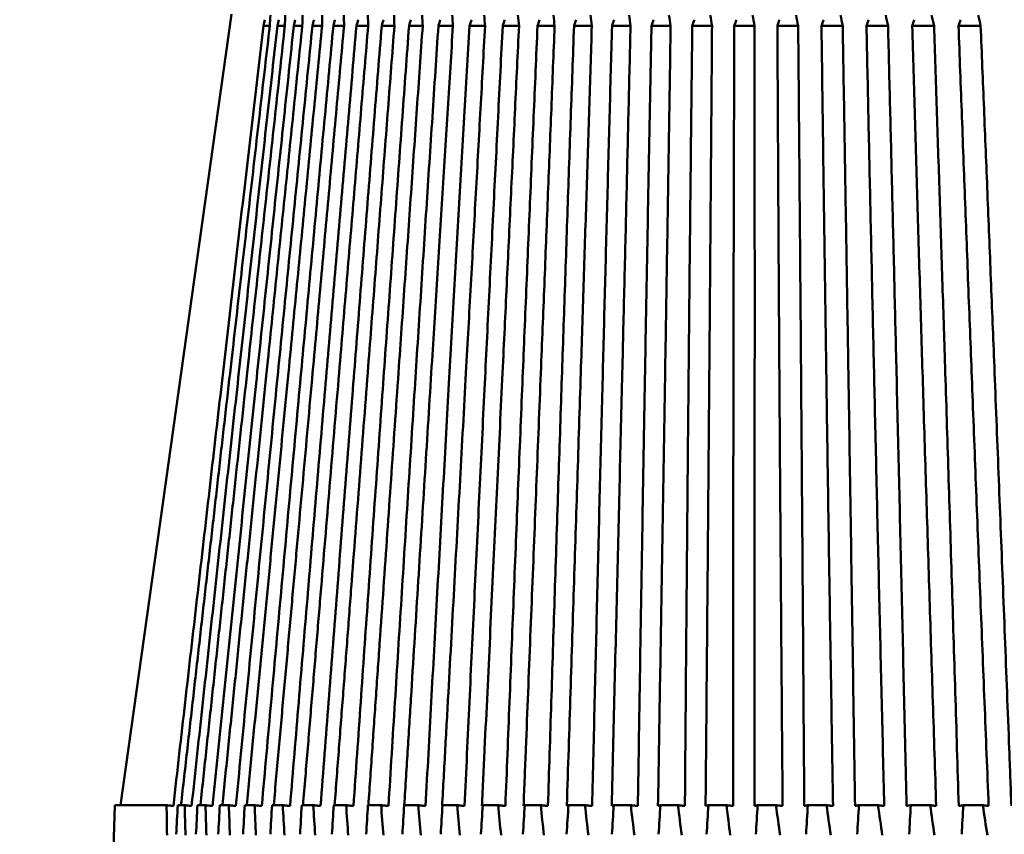
# Paper-space layout 'Layout1' of a CAD drawing. Units: inches. Extents: x 0 to 16.4, y 0 to 10.4.
# Drawn here: x 7.5 to 7.9, y 7.1 to 7.4 of the extents above; entities that cross this region are included whole.
import ezdxf

# ---------------------------------------------------------------- set-up
doc = ezdxf.new("R2010")
doc.units = ezdxf.units.IN
doc.header["$MEASUREMENT"] = 0
doc.layers.add('Viewport3ForCustomObjects_0', color=7, linetype='Continuous')
doc.layers.add('Visible (ANSI)', color=7, linetype='Continuous', lineweight=50)

# ---------------------------------------------------------------- blocks, each defined once
blk = doc.blocks.new('CustomObjectsInViewport3_0')
at = {"layer": 'Visible (ANSI)'}
for p, q in [((-10002.12313, -10003.11881), (-10002.21159, -10003.7482)), ((-10002.09779, -10003.12796), (-10002.0961, -10003.12795)), ((-10002.08666, -10003.12796), (-10002.08494, -10003.12795)), ((-10002.07366, -10003.12796), (-10002.0719, -10003.12795)), ((-10002.05881, -10003.12796), (-10002.05703, -10003.12795)), ((-10002.04217, -10003.12796), (-10002.04036, -10003.12795)), ((-10002.02377, -10003.12796), (-10002.02195, -10003.12795)), ((-10002.00366, -10003.12796), (-10002.00183, -10003.12795)), ((-10001.9819, -10003.12796), (-10001.98007, -10003.12795)), ((-10001.95856, -10003.12796), (-10001.95672, -10003.12795)), ((-10001.93369, -10003.12796), (-10001.93185, -10003.12795)), ((-10001.92159, -10003.128), (-10001.92141, -10003.12804)), ((-10001.90736, -10003.12796), (-10001.90553, -10003.12795)), ((-10001.89479, -10003.128), (-10001.89441, -10003.12804)), ((-10001.87964, -10003.12796), (-10001.87783, -10003.12795)), ((-10001.86665, -10003.128), (-10001.86607, -10003.12804)), ((-10001.85062, -10003.12796), (-10001.84882, -10003.12795)), ((-10001.83723, -10003.128), (-10001.83645, -10003.12804)), ((-10001.82036, -10003.12796), (-10001.81859, -10003.12795)), ((-10001.80661, -10003.128), (-10001.80564, -10003.12804)), ((-10001.78896, -10003.12796), (-10001.78721, -10003.12795)), ((-10001.77489, -10003.128), (-10001.77372, -10003.12804)), ((-10001.7565, -10003.12796), (-10001.75478, -10003.12795)), ((-10001.74214, -10003.128), (-10001.74079, -10003.12804)), ((-10001.72306, -10003.12796), (-10001.72139, -10003.12795)), ((-10001.70847, -10003.128), (-10001.70692, -10003.12804)), ((-10001.68875, -10003.12796), (-10001.68711, -10003.12795)), ((-10001.67395, -10003.128), (-10001.67222, -10003.12804)), ((-10001.65364, -10003.12796), (-10001.65206, -10003.12795)), ((-10001.63868, -10003.128), (-10001.63678, -10003.12804)), ((-10001.61785, -10003.12796), (-10001.61631, -10003.12795)), ((-10001.60277, -10003.128), (-10001.60069, -10003.12804)), ((-10001.58147, -10003.12796), (-10001.57998, -10003.12795)), ((-10001.5663, -10003.128), (-10001.56406, -10003.12804)), ((-10001.54459, -10003.12796), (-10001.54317, -10003.12795)), ((-10001.52939, -10003.128), (-10001.52699, -10003.12804)), ((-10002.21601, -10003.7482), (-10002.29181, -10005.91881)), ((-10002.17493, -10003.7482), (-10002.21601, -10003.7482)), ((-10002.1605, -10003.7482), (-10002.16605, -10003.7482)), ((-10002.144, -10003.7482), (-10002.15031, -10003.7482)), ((-10002.12546, -10003.7482), (-10002.13251, -10003.7482)), ((-10002.10493, -10003.7482), (-10002.11272, -10003.7482)), ((-10002.08249, -10003.7482), (-10002.09097, -10003.7482)), ((-10002.05817, -10003.7482), (-10002.06733, -10003.7482)), ((-10002.03206, -10003.7482), (-10002.04187, -10003.7482)), ((-10002.00421, -10003.7482), (-10002.01466, -10003.7482)), ((-10001.97472, -10003.7482), (-10001.98577, -10003.7482)), ((-10001.94366, -10003.7482), (-10001.95527, -10003.7482)), ((-10001.91111, -10003.7482), (-10001.92326, -10003.7482)), ((-10001.87717, -10003.7482), (-10001.88982, -10003.7482)), ((-10001.84192, -10003.7482), (-10001.85504, -10003.7482)), ((-10001.80547, -10003.7482), (-10001.81902, -10003.7482)), ((-10001.76791, -10003.7482), (-10001.78185, -10003.7482)), ((-10001.72934, -10003.7482), (-10001.74365, -10003.7482)), ((-10001.68988, -10003.7482), (-10001.70451, -10003.7482)), ((-10001.64963, -10003.7482), (-10001.66453, -10003.7482)), ((-10001.6087, -10003.7482), (-10001.62384, -10003.7482)), ((-10001.5672, -10003.7482), (-10001.58254, -10003.7482)), ((-10001.52525, -10003.7482), (-10001.54074, -10003.7482))]:
    blk.add_line(p, q, dxfattribs=at)
for centre, major_axis, ratio, start_param, end_param in [((-9999.7232, -10031.98345), (1.92895, -29.73509), 0.071036, 3.380198, 3.380863), ((-9999.92579, -10031.98345), (1.69653, -29.73515), 0.072638, 3.380662, 3.381327), ((-10000.13243, -10031.98345), (1.45932, -29.73521), 0.074036, 3.381173, 3.381838), ((-10000.34255, -10031.98345), (1.21797, -29.73526), 0.075224, 3.381725, 3.38239), ((-10000.55557, -10031.98345), (0.97317, -29.73531), 0.076199, 3.382313, 3.382977), ((-10000.77092, -10031.98345), (0.72561, -29.73535), 0.076955, 3.382929, 3.383593), ((-10000.98799, -10031.98345), (0.47599, -29.73538), 0.077491, 3.383566, 3.384231), ((-10001.2062, -10031.98345), (0.22501, -29.7354), 0.077804, 3.384218, 3.384882), ((-10001.42494, -10031.98345), (-0.0266, -29.7354), 0.077892, 3.384876, 3.385541), ((-10001.64362, -10031.98345), (-0.27814, -29.73539), 0.077756, 3.385534, 3.386199), ((-10001.86163, -10031.98345), (-0.52889, -29.73537), 0.077396, 3.386183, 3.386848), ((-10002.07839, -10031.98345), (-0.77814, -29.73534), 0.076814, 3.386817, 3.387481), ((-10002.29329, -10031.98345), (-1.02517, -29.7353), 0.076011, 3.387427, 3.388092), ((-10002.50575, -10031.98345), (-1.2693, -29.73525), 0.074991, 3.388007, 3.388672), ((-10002.71518, -10031.98345), (-1.50983, -29.73519), 0.073758, 3.388551, 3.389216), ((-10002.92101, -10031.98345), (-1.74608, -29.73513), 0.072316, 3.389053, 3.389718), ((-10003.12268, -10031.98345), (-1.9774, -29.73507), 0.070672, 3.389506, 3.390171), ((-10003.31963, -10031.98345), (-2.20315, -29.73502), 0.068831, 3.389906, 3.390571), ((-10003.51133, -10031.98345), (-2.4227, -29.73496), 0.0668, 3.390249, 3.390914), ((-10003.69724, -10031.98345), (-2.63545, -29.73492), 0.064586, 3.390531, 3.391195), ((-10003.87686, -10031.98345), (-2.84082, -29.73488), 0.062197, 3.390749, 3.391413), ((-10004.0497, -10031.98345), (-3.03825, -29.73485), 0.059642, 3.3909, 3.391565), ((-10001.47443, -10001.14345), (-0.29595, -5.16116), 0.123803, 5.24849, 5.25387), ((-10001.4657, -10001.14345), (-0.26055, -5.16118), 0.126578, 5.247781, 5.253161), ((-10001.45679, -10001.14345), (-0.22436, -5.1612), 0.128999, 5.246999, 5.252378), ((-10001.44773, -10001.14345), (-0.1875, -5.16123), 0.131058, 5.246152, 5.251532), ((-10001.43855, -10001.14345), (-0.15006, -5.16125), 0.132748, 5.245251, 5.250631), ((-10001.42926, -10001.14345), (-0.11218, -5.16126), 0.134061, 5.244305, 5.249685), ((-10001.4199, -10001.14345), (-0.07395, -5.16128), 0.134994, 5.243325, 5.248705), ((-10001.41049, -10001.14345), (-0.03549, -5.16128), 0.135543, 5.242323, 5.247703), ((-10001.40106, -10001.14345), (0.00307, -5.16129), 0.135706, 5.24131, 5.24669), ((-10001.39163, -10001.14345), (0.04163, -5.16128), 0.135482, 5.240298, 5.245678), ((-10001.8034, -10000.84872), (-0.71212, -11.51329), 0.002456, 1.314291, 1.316369), ((-10001.38222, -10001.14345), (0.08005, -5.16127), 0.134871, 5.239299, 5.244679), ((-10001.80183, -10000.84872), (-0.70936, -11.51329), 0.005115, 1.314454, 1.316533), ((-10001.37287, -10001.14345), (0.11824, -5.16126), 0.133878, 5.238324, 5.243704), ((-10001.79917, -10000.84872), (-0.70467, -11.51329), 0.007762, 1.314614, 1.316693), ((-10001.3636, -10001.14345), (0.15606, -5.16124), 0.132504, 5.237385, 5.242764), ((-10001.79542, -10000.84872), (-0.69805, -11.51329), 0.010387, 1.314769, 1.316847), ((-10001.35444, -10001.14345), (0.19341, -5.16122), 0.130755, 5.236491, 5.241871), ((-10001.79059, -10000.84872), (-0.68953, -11.51329), 0.012984, 1.314916, 1.316995), ((-10001.3454, -10001.14345), (0.23017, -5.1612), 0.128637, 5.235654, 5.241034), ((-10001.7847, -10000.84872), (-0.67912, -11.51329), 0.015547, 1.315056, 1.317135), ((-10001.33652, -10001.14345), (0.26624, -5.16118), 0.126159, 5.234883, 5.240263), ((-10001.77775, -10000.84872), (-0.66686, -11.51329), 0.018068, 1.315185, 1.317264), ((-10001.32782, -10001.14345), (0.30152, -5.16115), 0.123329, 5.234186, 5.239566), ((-10001.76978, -10000.84872), (-0.65278, -11.51328), 0.02054, 1.315303, 1.317382), ((-10001.31932, -10001.14345), (0.33589, -5.16113), 0.120156, 5.233571, 5.238951), ((-10001.7608, -10000.84872), (-0.63691, -11.51328), 0.022957, 1.315409, 1.317487), ((-10001.31104, -10001.14345), (0.36927, -5.16111), 0.116653, 5.233045, 5.238425), ((-10001.75083, -10000.84872), (-0.6193, -11.51328), 0.025312, 1.3155, 1.317579), ((-10001.30302, -10001.14345), (0.40156, -5.16109), 0.11283, 5.232613, 5.237992), ((-10001.7399, -10000.84872), (-0.59999, -11.51328), 0.027599, 1.315577, 1.317656), ((-10001.29526, -10001.14345), (0.43268, -5.16107), 0.108701, 5.232278, 5.237658), ((-10001.72805, -10000.84872), (-0.57903, -11.51328), 0.029811, 1.315638, 1.317717), ((-10001.2878, -10001.14345), (0.46254, -5.16106), 0.104279, 5.232046, 5.237426)]:
    blk.add_ellipse(centre, major_axis=major_axis, ratio=ratio, start_param=start_param, end_param=end_param, dxfattribs=at)
at = {"layer": 'Visible (ANSI)', "extrusion": (0, 0, -1)}
for centre, major_axis, ratio, start_param, end_param in [((-10002.10017, -10003.12805), (-0.00986, -0.00008), 0.007366, 1.996136, 2.421463), ((-10002.08853, -10003.12805), (-0.00985, -0.00008), 0.007795, 1.943816, 2.482511), ((-10002.07501, -10003.12805), (-0.00984, -0.00007), 0.008203, 1.891425, 2.545031), ((-10002.05964, -10003.12805), (-0.00984, -0.00007), 0.00859, 1.838963, 2.609542), ((-10002.04247, -10003.12805), (-0.00983, -0.00006), 0.008954, 1.786431, 2.676874), ((-10002.02354, -10003.12805), (-0.00982, -0.00006), 0.009294, 1.73383, 2.74847), ((-10002.00291, -10003.12805), (-0.00982, -0.00006), 0.009609, 1.681164, 2.82723), ((-10001.98063, -10003.12805), (-0.00981, -0.00005), 0.009898, 1.628436, 2.920701), ((-10001.95677, -10003.12805), (-0.00981, -0.00004), 0.010159, 1.575649, 3.075361), ((-10001.93138, -10003.12805), (-0.0098, -0.00004), 0.010392, 1.522808, 3.093604), ((-10001.90454, -10003.12805), (-0.0098, -0.00003), 0.010595, 1.469918, 3.040714), ((-10001.87633, -10003.12805), (-0.00979, -0.00003), 0.010769, 1.416986, 2.987782), ((-10001.84681, -10003.12805), (-0.00979, -0.00002), 0.010912, 1.364017, 2.934813), ((-10001.81607, -10003.12805), (-0.00979, -0.00002), 0.011024, 1.311018, 2.881815), ((-10001.7842, -10003.12805), (-0.00979, -0.00001), 0.011104, 1.257997, 2.828794), ((-10001.75128, -10003.12805), (-0.00979, -0.00001), 0.011152, 1.204961, 2.775757), ((-10001.71741, -10003.12805), (-0.00979, 0), 0.011168, 1.151917, 2.722714), ((-10001.68266, -10003.12805), (-0.00979, 0.00001), 0.011152, 1.098873, 2.66967), ((-10001.64715, -10003.12805), (-0.00979, 0.00001), 0.011104, 1.045837, 2.616634), ((-10001.61097, -10003.12805), (-0.00979, 0.00002), 0.011024, 0.992816, 2.563613), ((-10001.57421, -10003.12805), (-0.00979, 0.00002), 0.010912, 0.939818, 2.510614), ((-10001.53698, -10003.12805), (-0.00979, 0.00003), 0.010769, 0.886849, 2.457645), ((-10001.76842, -10000.84872), (-0.65039, -11.51328), 0.020926, 1.312957, 1.315035), ((-10001.77656, -10000.84872), (-0.66476, -11.51329), 0.018462, 1.313073, 1.315152), ((-10001.78367, -10000.84872), (-0.67731, -11.51329), 0.015949, 1.313201, 1.315279), ((-10001.78973, -10000.84872), (-0.68801, -11.51329), 0.013392, 1.313338, 1.315417), ((-10001.79473, -10000.84872), (-0.69683, -11.51329), 0.0108, 1.313485, 1.315564), ((-10001.79865, -10000.84872), (-0.70375, -11.51329), 0.008178, 1.313639, 1.315718), ((-10001.80148, -10000.84872), (-0.70875, -11.51329), 0.005535, 1.313798, 1.315877), ((-10001.80322, -10000.84872), (-0.71182, -11.51329), 0.002877, 1.313961, 1.31604), ((-10001.80386, -10000.84872), (-0.71294, -11.51329), 0.000211, 1.314126, 1.316204)]:
    blk.add_ellipse(centre, major_axis=major_axis, ratio=ratio, start_param=start_param, end_param=end_param, dxfattribs=at)
at = {"layer": 'Visible (ANSI)'}
for points in [[(-10002.09277, -10003.12804), (-10002.09261, -10003.12523), (-10002.09245, -10003.12242), (-10002.09229, -10003.11961)], [(-10002.08075, -10003.12804), (-10002.08063, -10003.12523), (-10002.08052, -10003.12242), (-10002.0804, -10003.11961)], [(-10002.06687, -10003.12804), (-10002.0668, -10003.12523), (-10002.06673, -10003.12242), (-10002.06665, -10003.11961)], [(-10002.05116, -10003.12804), (-10002.05114, -10003.12523), (-10002.05111, -10003.12242), (-10002.05108, -10003.11961)], [(-10002.03368, -10003.12804), (-10002.0337, -10003.12523), (-10002.03372, -10003.12242), (-10002.03373, -10003.11961)], [(-10002.01446, -10003.12804), (-10002.01453, -10003.12523), (-10002.01459, -10003.12242), (-10002.01465, -10003.11961)], [(-10001.99357, -10003.12804), (-10001.99368, -10003.12523), (-10001.99378, -10003.12242), (-10001.99389, -10003.11961)], [(-10001.97105, -10003.12804), (-10001.9712, -10003.12523), (-10001.97136, -10003.12242), (-10001.97151, -10003.11961)], [(-10001.94698, -10003.12804), (-10001.94717, -10003.12523), (-10001.94737, -10003.12242), (-10001.94756, -10003.11961)], [(-10001.92141, -10003.12804), (-10001.92164, -10003.12523), (-10001.92188, -10003.12242), (-10001.92212, -10003.11961)], [(-10001.89441, -10003.12804), (-10001.89469, -10003.12523), (-10001.89497, -10003.12242), (-10001.89525, -10003.11961)], [(-10001.86607, -10003.12804), (-10001.86639, -10003.12523), (-10001.86671, -10003.12242), (-10001.86703, -10003.11961)], [(-10001.83645, -10003.12804), (-10001.83681, -10003.12523), (-10001.83717, -10003.12242), (-10001.83753, -10003.11961)], [(-10001.80564, -10003.12804), (-10001.80604, -10003.12523), (-10001.80644, -10003.12242), (-10001.80684, -10003.11961)], [(-10001.77372, -10003.12804), (-10001.77416, -10003.12523), (-10001.7746, -10003.12242), (-10001.77504, -10003.11961)], [(-10001.74079, -10003.12804), (-10001.74126, -10003.12523), (-10001.74174, -10003.12242), (-10001.74222, -10003.11961)], [(-10001.70692, -10003.12804), (-10001.70744, -10003.12523), (-10001.70795, -10003.12242), (-10001.70847, -10003.11961)], [(-10001.67222, -10003.12804), (-10001.67277, -10003.12523), (-10001.67332, -10003.12242), (-10001.67387, -10003.11961)], [(-10001.63678, -10003.12804), (-10001.63736, -10003.12523), (-10001.63794, -10003.12242), (-10001.63853, -10003.11961)], [(-10001.60069, -10003.12804), (-10001.60131, -10003.12523), (-10001.60192, -10003.12242), (-10001.60254, -10003.11961)], [(-10001.56406, -10003.12804), (-10001.56471, -10003.12523), (-10001.56535, -10003.12242), (-10001.56599, -10003.11961)], [(-10001.52699, -10003.12804), (-10001.52766, -10003.12523), (-10001.52833, -10003.12242), (-10001.529, -10003.11961)], [(-10001.95561, -10003.74881), (-10001.9555, -10003.74861), (-10001.95538, -10003.74841), (-10001.95527, -10003.7482)], [(-10001.92392, -10003.74881), (-10001.9237, -10003.74861), (-10001.92348, -10003.74841), (-10001.92326, -10003.7482)], [(-10001.89081, -10003.74881), (-10001.89048, -10003.74861), (-10001.89015, -10003.74841), (-10001.88982, -10003.7482)], [(-10001.85635, -10003.74881), (-10001.85591, -10003.74861), (-10001.85548, -10003.74841), (-10001.85504, -10003.7482)], [(-10001.82065, -10003.74881), (-10001.82011, -10003.74861), (-10001.81956, -10003.74841), (-10001.81902, -10003.7482)], [(-10001.7838, -10003.74881), (-10001.78315, -10003.74861), (-10001.7825, -10003.74841), (-10001.78185, -10003.7482)], [(-10001.7459, -10003.74881), (-10001.74515, -10003.74861), (-10001.7444, -10003.74841), (-10001.74365, -10003.7482)], [(-10001.70706, -10003.74881), (-10001.70621, -10003.74861), (-10001.70536, -10003.74841), (-10001.70451, -10003.7482)], [(-10001.66738, -10003.74881), (-10001.66643, -10003.74861), (-10001.66548, -10003.74841), (-10001.66453, -10003.7482)], [(-10001.62698, -10003.74881), (-10001.62593, -10003.74861), (-10001.62489, -10003.74841), (-10001.62384, -10003.7482)], [(-10001.58595, -10003.74881), (-10001.58482, -10003.74861), (-10001.58368, -10003.74841), (-10001.58254, -10003.7482)], [(-10001.54443, -10003.74881), (-10001.5432, -10003.74861), (-10001.54197, -10003.74841), (-10001.54074, -10003.7482)]]:
    blk.add_open_spline(points, degree=3, dxfattribs=at)
for points, weights in [([(-10002.09779, -10003.12796), (-10002.13304, -10003.42763), (-10002.16953, -10003.74881)], [1.00000297086, 1.00001991526, 1.00000351788]), ([(-10002.16345, -10003.7482), (-10002.12544, -10003.41222), (-10002.09277, -10003.12804)], [1.00057317338, 1.00339686627, 1.0005336738]), ([(-10002.08666, -10003.12796), (-10002.12027, -10003.42763), (-10002.15499, -10003.74881)], [1.00000297086, 1.00001991526, 1.00000351788]), ([(-10002.14801, -10003.7482), (-10002.11182, -10003.41222), (-10002.08075, -10003.12804)], [1.00057317338, 1.00339686627, 1.0005336738]), ([(-10002.07366, -10003.12796), (-10002.10554, -10003.42763), (-10002.13838, -10003.74881)], [1.00000297086, 1.00001991526, 1.00000351788]), ([(-10002.13053, -10003.7482), (-10002.09625, -10003.41222), (-10002.06687, -10003.12804)], [1.00057317338, 1.00339686627, 1.0005336738]), ([(-10002.05881, -10003.12796), (-10002.08888, -10003.42763), (-10002.11975, -10003.74881)], [1.00000297086, 1.00001991526, 1.00000351788]), ([(-10002.11105, -10003.7482), (-10002.07879, -10003.41222), (-10002.05116, -10003.12804)], [1.00057317338, 1.00339686627, 1.0005336738]), ([(-10002.04217, -10003.12796), (-10002.07033, -10003.42763), (-10002.09915, -10003.74881)], [1.00000297086, 1.00001991526, 1.00000351788]), ([(-10002.08963, -10003.7482), (-10002.05946, -10003.41222), (-10002.03368, -10003.12804)], [1.00057317338, 1.00339686627, 1.0005336738]), ([(-10002.02377, -10003.12796), (-10002.04995, -10003.42763), (-10002.07664, -10003.74881)], [1.00000297086, 1.00001991526, 1.00000351788]), ([(-10002.06632, -10003.7482), (-10002.03833, -10003.41222), (-10002.01446, -10003.12804)], [1.00057317338, 1.00339686627, 1.0005336738]), ([(-10002.00366, -10003.12796), (-10002.0278, -10003.42763), (-10002.05228, -10003.74881)], [1.00000297086, 1.00001991526, 1.00000351788]), ([(-10002.04119, -10003.7482), (-10002.01546, -10003.41222), (-10001.99357, -10003.12804)], [1.00057317338, 1.00339686627, 1.0005336738]), ([(-10001.9819, -10003.12796), (-10002.00393, -10003.42763), (-10002.02614, -10003.74881)], [1.00000297086, 1.00001991526, 1.00000351788]), ([(-10002.0143, -10003.7482), (-10001.99091, -10003.41222), (-10001.97105, -10003.12804)], [1.00057317338, 1.00339686627, 1.0005336738]), ([(-10001.95856, -10003.12796), (-10001.97841, -10003.42763), (-10001.99829, -10003.74881)], [1.00000297086, 1.00001991526, 1.00000351788]), ([(-10001.98574, -10003.7482), (-10001.96474, -10003.41222), (-10001.94698, -10003.12804)], [1.00057317338, 1.00339686627, 1.0005336738]), ([(-10001.93369, -10003.12796), (-10001.95131, -10003.42763), (-10001.9688, -10003.74881)], [1.00000297086, 1.00001991526, 1.00000351788]), ([(-10001.95561, -10003.74881), (-10001.93704, -10003.41247), (-10001.92141, -10003.12804)], [1.000568062, 1.00339945535, 1.0005336738]), ([(-10001.90736, -10003.12796), (-10001.9227, -10003.42763), (-10001.93776, -10003.74881)], [1.00000297086, 1.00001991526, 1.00000351788]), ([(-10001.92392, -10003.74881), (-10001.90786, -10003.41247), (-10001.89441, -10003.12804)], [1.000568062, 1.00339945535, 1.0005336738]), ([(-10001.87964, -10003.12796), (-10001.89267, -10003.42763), (-10001.90524, -10003.74881)], [1.00000297086, 1.00001991526, 1.00000351788]), ([(-10001.89081, -10003.74881), (-10001.8773, -10003.41247), (-10001.86607, -10003.12804)], [1.000568062, 1.00339945535, 1.0005336738]), ([(-10001.85062, -10003.12796), (-10001.86129, -10003.42763), (-10001.87135, -10003.74881)], [1.00000297086, 1.00001991526, 1.00000351788]), ([(-10001.85635, -10003.74881), (-10001.84543, -10003.41247), (-10001.83645, -10003.12804)], [1.000568062, 1.00339945536, 1.0005336738]), ([(-10001.82036, -10003.12796), (-10001.82865, -10003.42763), (-10001.83618, -10003.74881)], [1.00000297086, 1.00001991526, 1.00000351788]), ([(-10001.82065, -10003.74881), (-10001.81234, -10003.41247), (-10001.80564, -10003.12804)], [1.000568062, 1.00339945536, 1.0005336738]), ([(-10001.78896, -10003.12796), (-10001.79484, -10003.42763), (-10001.79981, -10003.74881)], [1.00000297086, 1.00001991526, 1.00000351788]), ([(-10001.7838, -10003.74881), (-10001.77813, -10003.41247), (-10001.77372, -10003.12804)], [1.000568062, 1.00339945535, 1.0005336738]), ([(-10001.7565, -10003.12796), (-10001.75995, -10003.42763), (-10001.76235, -10003.74881)], [1.00000297086, 1.00001991526, 1.00000351788]), ([(-10001.7459, -10003.74881), (-10001.74289, -10003.41247), (-10001.74079, -10003.12804)], [1.000568062, 1.00339945535, 1.0005336738]), ([(-10001.72306, -10003.12796), (-10001.72408, -10003.42763), (-10001.7239, -10003.74881)], [1.00000297086, 1.00001991526, 1.00000351788]), ([(-10001.70706, -10003.74881), (-10001.70671, -10003.41247), (-10001.70692, -10003.12804)], [1.000568062, 1.00339945535, 1.0005336738]), ([(-10001.68875, -10003.12796), (-10001.68733, -10003.42763), (-10001.68457, -10003.74881)], [1.00000297086, 1.00001991526, 1.00000351788]), ([(-10001.66738, -10003.74881), (-10001.66969, -10003.41247), (-10001.67222, -10003.12804)], [1.000568062, 1.00339945535, 1.0005336738]), ([(-10001.65364, -10003.12796), (-10001.6498, -10003.42763), (-10001.64447, -10003.74881)], [1.00000297086, 1.00001991526, 1.00000351788]), ([(-10001.62698, -10003.74881), (-10001.63195, -10003.41247), (-10001.63678, -10003.12804)], [1.000568062, 1.00339945536, 1.0005336738]), ([(-10001.61785, -10003.12796), (-10001.61158, -10003.42763), (-10001.6037, -10003.74881)], [1.00000297086, 1.00001991526, 1.00000351788]), ([(-10001.58595, -10003.74881), (-10001.59357, -10003.41247), (-10001.60069, -10003.12804)], [1.000568062, 1.00339945535, 1.0005336738]), ([(-10001.58147, -10003.12796), (-10001.57279, -10003.42763), (-10001.56237, -10003.74881)], [1.00000297086, 1.00001991526, 1.00000351788]), ([(-10001.54443, -10003.74881), (-10001.55466, -10003.41247), (-10001.56406, -10003.12804)], [1.000568062, 1.00339945535, 1.0005336738]), ([(-10001.54459, -10003.12796), (-10001.53354, -10003.42763), (-10001.52061, -10003.74881)], [1.00000297086, 1.00001991526, 1.00000351788]), ([(-10001.50251, -10003.74881), (-10001.51534, -10003.41247), (-10001.52699, -10003.12804)], [1.000568062, 1.00339945535, 1.0005336738]), ([(-10002.17493, -10003.7482), (-10002.17222, -10003.74851), (-10002.16953, -10003.74881)], [4.38452071994, 4.39142014922, 4.39827335657]), ([(-10002.1605, -10003.7482), (-10002.15774, -10003.74851), (-10002.15499, -10003.74881)], [4.38452071994, 4.39142014922, 4.39827335657]), ([(-10002.144, -10003.7482), (-10002.14118, -10003.74851), (-10002.13838, -10003.74881)], [4.38452071994, 4.39142014922, 4.39827335657]), ([(-10002.12546, -10003.7482), (-10002.12259, -10003.74851), (-10002.11975, -10003.74881)], [4.38452071994, 4.39142014922, 4.39827335657]), ([(-10002.10493, -10003.7482), (-10002.10203, -10003.74851), (-10002.09915, -10003.74881)], [4.38452071994, 4.39142014922, 4.39827335657]), ([(-10002.08249, -10003.7482), (-10002.07955, -10003.74851), (-10002.07664, -10003.74881)], [4.38452071994, 4.39142014922, 4.39827335657]), ([(-10002.05817, -10003.7482), (-10002.05522, -10003.74851), (-10002.05228, -10003.74881)], [4.38452071994, 4.39142014922, 4.39827335657]), ([(-10002.03206, -10003.7482), (-10002.02909, -10003.74851), (-10002.02614, -10003.74881)], [4.38452071994, 4.39142014922, 4.39827335657]), ([(-10002.00421, -10003.7482), (-10002.00124, -10003.74851), (-10001.99829, -10003.74881)], [4.38452071994, 4.39142014922, 4.39827335657]), ([(-10001.97472, -10003.7482), (-10001.97175, -10003.74851), (-10001.9688, -10003.74881)], [4.38452071994, 4.39142014922, 4.39827335657]), ([(-10001.94366, -10003.7482), (-10001.9407, -10003.74851), (-10001.93776, -10003.74881)], [4.38452071994, 4.39142014922, 4.39827335657]), ([(-10001.91111, -10003.7482), (-10001.90817, -10003.74851), (-10001.90524, -10003.74881)], [4.38452071994, 4.39142014922, 4.39827335657]), ([(-10001.87717, -10003.7482), (-10001.87425, -10003.74851), (-10001.87135, -10003.74881)], [4.38452071994, 4.39142014922, 4.39827335657]), ([(-10001.84192, -10003.7482), (-10001.83904, -10003.74851), (-10001.83618, -10003.74881)], [4.38452071994, 4.39142014922, 4.39827335657]), ([(-10001.80547, -10003.7482), (-10001.80263, -10003.74851), (-10001.79981, -10003.74881)], [4.38452071994, 4.39142014922, 4.39827335657]), ([(-10001.76791, -10003.7482), (-10001.76512, -10003.74851), (-10001.76235, -10003.74881)], [4.38452071994, 4.39142014922, 4.39827335657]), ([(-10001.72934, -10003.7482), (-10001.72662, -10003.74851), (-10001.7239, -10003.74881)], [4.38452071994, 4.39142014922, 4.39827335657]), ([(-10001.68988, -10003.7482), (-10001.68722, -10003.74851), (-10001.68457, -10003.74881)], [4.38452071994, 4.39142014922, 4.39827335657]), ([(-10001.64963, -10003.7482), (-10001.64704, -10003.74851), (-10001.64447, -10003.74881)], [4.38452071994, 4.39142014922, 4.39827335657]), ([(-10001.6087, -10003.7482), (-10001.60619, -10003.74851), (-10001.6037, -10003.74881)], [4.38452071994, 4.39142014922, 4.39827335657]), ([(-10001.5672, -10003.7482), (-10001.56478, -10003.74851), (-10001.56237, -10003.74881)], [4.38452071994, 4.39142014922, 4.39827335657]), ([(-10001.52525, -10003.7482), (-10001.52293, -10003.74851), (-10001.52061, -10003.74881)], [4.38452071994, 4.39142014922, 4.39827335657])]:
    blk.add_rational_spline(points, weights, degree=2, dxfattribs=at)

psp = doc.layouts.get("Layout1")

# ---------------------------------------------------------------- block references
at = {"layer": 'Viewport3ForCustomObjects_0', "xscale": 0.5000000000000098, "yscale": 0.5000000000000098, "zscale": 0.5000000000000098}
psp.add_blockref('CustomObjectsInViewport3_0', (5008.69512, 5008.97615), dxfattribs=at)

doc.saveas('drawing.dxf')
